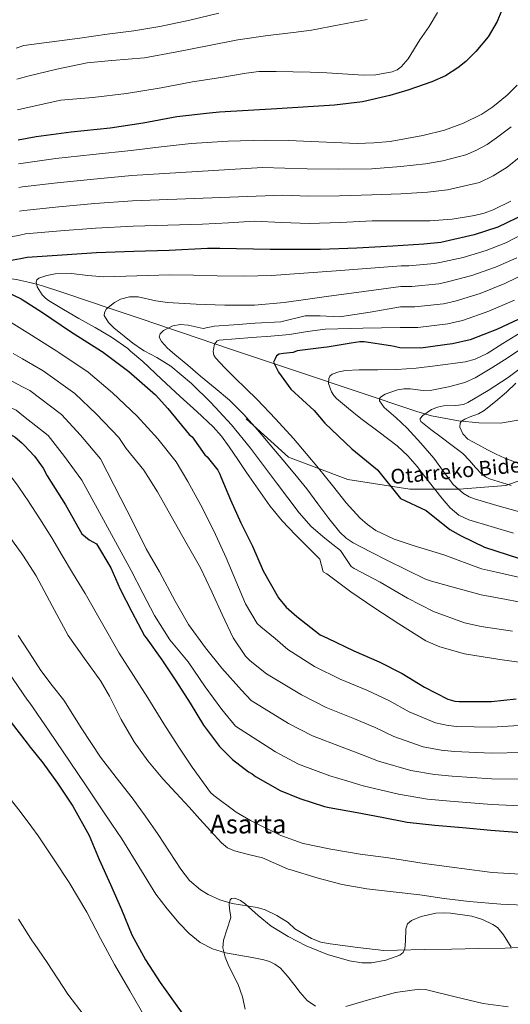
# Model space of a CAD drawing. Units: metres. Extents: x 634241 to 641133, y 4752879 to 4757642.
# Drawn here: x 637684 to 637983, y 4754863 to 4755463 of the extents above; entities that cross this region are included whole.
import ezdxf
from ezdxf.enums import TextEntityAlignment as Align

# ---------------------------------------------------------------- set-up
doc = ezdxf.new("R2010")
doc.units = ezdxf.units.M
doc.header["$MEASUREMENT"] = 0
doc.linetypes.add('DGN Style 3', pattern=[120.2698, 85.907, -34.3628])
for name, color, linetype, lineweight in [('Nivel 11', 7, 'Continuous', 0), ('Nivel 21', 7, 'Continuous', 0), ('Nivel 35', 7, 'Continuous', 0), ('Nivel 4', 7, 'Continuous', 0), ('Nivel 44', 7, 'Continuous', 0), ('Nivel 45', 7, 'Continuous', 0), ('Nivel 5', 7, 'Continuous', 0), ('Nivel 59', 7, 'Continuous', 0)]:
    doc.layers.add(name, color=color, linetype=linetype, lineweight=lineweight)
doc.styles.add('Style-Helvetica-Narrow-Oblique', font='txt')
doc.styles.add('Style-Times New Roman', font='txt')

msp = doc.modelspace()

# ---------------------------------------------------------------- linework, layer by layer
at = {"layer": 'Nivel 11', "color": 142, "linetype": 'DGN Style 3', "lineweight": 13}
for points in [[(637405.13, 4755254.36, 1158.99), (637420.28, 4755265.05, 1156.72), (637427.21, 4755269.4, 1155.8), (637439.97, 4755275.97, 1154.33), (637460.15, 4755284.11, 1152.21), (637480.79, 4755291.44, 1149.83), (637495.05, 4755296.22, 1145), (637507.11, 4755300.26, 1144.26), (637520.42, 4755303.73, 1144.48), (637533.95, 4755306.18, 1142.57), (637553.02, 4755308.02, 1139.82), (637581.73, 4755308.73, 1135.51), (637610.38, 4755308.12, 1131.1), (637654.69, 4755307.67, 1122.99), (637665.73, 4755307.03, 1120.83), (637682.2, 4755304.9, 1117.75), (637684.82, 4755304.34, 1117.3)], [(637684.82, 4755304.34, 1117.3), (637690.38, 4755303.14, 1116.34), (637694.38, 4755301.99, 1120), (637698.52, 4755300.81, 1122.64), (637709.27, 4755297.28, 1123.38), (637727.93, 4755291.07, 1117.58), (637737.99, 4755287.68, 1115), (637755.68, 4755281.71, 1111.98), (637769.52, 4755277.04, 1110.15), (637774.75, 4755275.27, 1110), (637783.37, 4755272.37, 1110.08), (637812.68, 4755262.49, 1105.94)], [(637812.68, 4755262.49, 1105.94), (637854.65, 4755248.35, 1097.41), (637926.08, 4755224.38, 1085.95), (637935.17, 4755221.73, 1084.18), (637951.53, 4755218.59, 1080.36), (637964, 4755217.37, 1078.37), (637977.07, 4755217.23, 1076.76), (637990.07, 4755219.52, 1074.23)]]:
    msp.add_polyline3d(points, dxfattribs=at)
at = {"layer": 'Nivel 21', "color": 7, "linetype": 'DGN Style 3', "lineweight": 0}
msp.add_polyline3d([(638457.64, 4755275.57, 1033.66), (638404.94, 4755266.1, 1031.29), (638356.92, 4755254.2, 1027.07), (638296.58, 4755248.25, 1031.37), (638216.19, 4755242.9, 1036.92), (638189.42, 4755239.08, 1039.67), (638162.65, 4755232.28, 1044.98), (638131.21, 4755229.73, 1050.47), (638106.14, 4755229.31, 1053.11), (638084.47, 4755225.05, 1055.46), (638054.72, 4755209.75, 1064.79), (638005.98, 4755188.53, 1079.2), (637980.49, 4755179.17, 1085.33), (637952.02, 4755177.05, 1089.91), (637921.85, 4755177.05, 1097.98), (637884.03, 4755183, 1103.23), (637847.91, 4755196.61, 1108.63), (637822.11, 4755219.88, 1110.39)], dxfattribs=at)
at = {"layer": 'Nivel 35', "color": 92, "linetype": 'DGN Style 3', "lineweight": 0}
for points in [[(637821.51, 4754859.7, 1176.76), (637819.97, 4754867.33, 1176.18), (637817.24, 4754874.93, 1175.37), (637811.61, 4754886.04, 1173.94), (637809.26, 4754891.62, 1173.4), (637807.95, 4754897.31, 1172.7), (637808.29, 4754901.86, 1171.96), (637810.63, 4754908.75, 1170.74), (637812.7, 4754915.66, 1169.54), (637812.03, 4754921.17, 1168.68), (637811.74, 4754923.93, 1168.26), (637812.48, 4754926.5, 1167.82), (637813.29, 4754927.31, 1167.66), (637815.21, 4754927.53, 1167.55), (637818.61, 4754926.02, 1167.7), (637821.66, 4754923.83, 1167.97), (637829.36, 4754916.98, 1168.87), (637837.34, 4754910.47, 1169.36), (637847.75, 4754904.13, 1169.36), (637858.69, 4754898.36, 1169.15), (637871.8, 4754893.11, 1168.98), (637885.13, 4754889.21, 1169.33), (637892.68, 4754888.03, 1169.58)], [(637892.68, 4754888.03, 1169.58), (637898.54, 4754888.14, 1169.46), (637907.35, 4754889.69, 1169.26), (637915.86, 4754892.69, 1168.76), (637917.89, 4754894.36, 1168.43), (637918.83, 4754896.51, 1168.03), (637919.3, 4754901.24, 1167.32), (637919.54, 4754908.78, 1166.2), (637920.55, 4754911.86, 1165.74), (637922.83, 4754913.94, 1165.43), (637928.77, 4754916.27, 1165.1), (637937.76, 4754918.26, 1164.6), (637942.25, 4754918.57, 1164.52), (637946.7, 4754918.43, 1164.51), (637959.68, 4754916.48, 1164.7), (637966.13, 4754914.51, 1164.96), (637972.51, 4754911.54, 1165.41), (637975.32, 4754909.54, 1165.79), (637979.07, 4754905.09, 1166.62), (637983.59, 4754897.59, 1168.04)]]:
    msp.add_polyline3d(points, dxfattribs=at)
at = {"layer": 'Nivel 4', "color": 30, "linetype": 'Continuous', "lineweight": 30, "flags": 128}
for points, elevation in [([(637977.83, 4755468.73), (637975.13, 4755462.27), (637969.53, 4755452.88), (637962.19, 4755443.91), (637955.98, 4755437.81), (637951.21, 4755433.93), (637943.67, 4755429.12), (637935.35, 4755425.41), (637920.67, 4755420.37), (637909.63, 4755417.1), (637892.95, 4755413.3), (637876.01, 4755411.24), (637840.91, 4755409.07), (637805.82, 4755406.91), (637799.77, 4755406.34), (637779.84, 4755404.05), (637759.34, 4755400.23), (637739.16, 4755397.29), (637715.56, 4755394.79)], 1150), ([(638222.72, 4755467.52), (638205.63, 4755461.18), (638189.12, 4755454.28), (638172.04, 4755447.36), (638157.06, 4755441.05), (638141.32, 4755433.59), (638120.83, 4755424.91), (638106.6, 4755418.99), (638090.27, 4755413.61), (638070.9, 4755406.28), (638066.93, 4755403.94), (638053.12, 4755394.78), (638038.59, 4755383.13), (638028.43, 4755372.5), (638016.01, 4755360.12), (638008.83, 4755354.67), (637995.4, 4755346.29), (637992.36, 4755344.91), (637975.49, 4755336.85), (637961.05, 4755332.07), (637940.7, 4755327.41), (637930.41, 4755326.5)], 1125), ([(637715.56, 4755394.79), (637694.25, 4755391.86), (637683.1, 4755389.99)], 1150), ([(637930.41, 4755326.5), (637911.53, 4755325.29), (637889.51, 4755324.06), (637867.48, 4755323.16), (637836.75, 4755323.28), (637806, 4755323.86), (637798.57, 4755323.75), (637775.16, 4755322.54), (637753.67, 4755322), (637730.9, 4755321.19), (637710, 4755319.79), (637688.68, 4755318.33), (637684.56, 4755317.56)], 1125), ([(637684.56, 4755317.56), (637668.72, 4755314.6), (637662.72, 4755311.91), (637655.85, 4755307.56), (637660.67, 4755304.23), (637666.15, 4755302.02), (637685.05, 4755293.02)], 1125), ([(637685.05, 4755293.02), (637685.66, 4755292.73), (637697.99, 4755284.86), (637715.02, 4755273.15), (637733.98, 4755261.2), (637734.37, 4755260.91)], 1125), ([(637991.32, 4755282.2), (637975.39, 4755274.54), (637958.69, 4755268.01), (637947.85, 4755265.57), (637944.61, 4755265.34), (637943.27, 4755265.14)], 1100), ([(637910.14, 4755264.47), (637894.02, 4755266.93), (637891.35, 4755266.89), (637886.21, 4755266.06), (637871.54, 4755263.69)], 1100), ([(637943.27, 4755265.14), (637928.61, 4755263.02), (637915.82, 4755263.22), (637912.37, 4755264.13), (637910.14, 4755264.47)], 1100), ([(637734.37, 4755260.91), (637750.53, 4755248.69), (637766.93, 4755234.58), (637774.46, 4755226.2), (637787.31, 4755210.33), (637789.32, 4755208.83), (637797.04, 4755197.89), (637798.35, 4755196.63), (637804.79, 4755188.63), (637806.12, 4755186.24), (637806.73, 4755184.54), (637812.58, 4755170.54), (637818.86, 4755156.55), (637826, 4755142.15), (637832.58, 4755127.17), (637841.76, 4755110.67), (637846.44, 4755105.07), (637852.98, 4755099.35), (637867.33, 4755088.24), (637871.79, 4755086.19), (637887.78, 4755078.39), (637903.18, 4755071.72), (637917.3, 4755064.6), (637930.74, 4755056.32), (637945.01, 4755048.91), (637949.31, 4755047.72), (637951.88, 4755047.49), (637971.71, 4755047.47), (637986.65, 4755049.2)], 1125), ([(637871.54, 4755263.69), (637869.45, 4755263.35), (637853.26, 4755261.41), (637850.79, 4755260.42), (637844.86, 4755259.75), (637842.33, 4755259.29), (637840.63, 4755258.33), (637839.79, 4755256.52), (637838.87, 4755254.45), (637841.87, 4755248.46), (637849.41, 4755238.03), (637863.53, 4755225.06), (637869.99, 4755217.35), (637886.59, 4755201.68), (637902.26, 4755188.77), (637916.1, 4755171.26), (637931.88, 4755164.03), (637946.35, 4755152.4), (637953.08, 4755148.48), (637967.3, 4755141.62), (637988.19, 4755134.84)], 1100), ([(637652.03, 4755222.01), (637670.49, 4755214.91), (637681.38, 4755208.77), (637685.49, 4755205.31), (637686.84, 4755203.86)], 1150), ([(637686.84, 4755203.86), (637693.06, 4755197.16), (637698.37, 4755189.75), (637700.79, 4755185.22), (637712.09, 4755167.38), (637721.95, 4755149.7), (637726.44, 4755146.02), (637730.94, 4755143.59), (637739.58, 4755129.07), (637745.27, 4755116.06), (637752.41, 4755102.09), (637760.12, 4755087.56), (637761.15, 4755086.3), (637770.83, 4755072.95), (637779.37, 4755060.15), (637788.06, 4755046.5), (637796.04, 4755032.97), (637805.86, 4755020.05), (637813.87, 4755012.09), (637823.58, 4755004.59), (637825.75, 4755003.35), (637827.77, 4755001.82), (637842.93, 4754993.15), (637854.87, 4754988.26), (637869.8, 4754983.43), (637872.66, 4754982.92), (637889.69, 4754979.85), (637904.87, 4754976.89), (637920.34, 4754973.78), (637937.2, 4754972.13), (637954.06, 4754970.63), (637971.35, 4754968.99), (637989.64, 4754967.51)], 1150), ([(637678.91, 4755034.67), (637688.58, 4755022.12), (637690.54, 4755019.63)], 1175), ([(637690.54, 4755019.63), (637698.12, 4755009.99), (637707.19, 4754997.72), (637716.48, 4754983.54), (637726.48, 4754965.81), (637732.63, 4754951.01), (637739.39, 4754935.93), (637746.21, 4754920.67), (637752.45, 4754905.21), (637760.82, 4754889.94), (637769.69, 4754876.05), (637778.89, 4754863.19), (637787.9, 4754850.86), (637789.81, 4754848.53)], 1175)]:
    msp.add_lwpolyline(points, dxfattribs=dict(at, elevation=elevation))
at = {"layer": 'Nivel 5', "color": 30, "linetype": 'Continuous', "lineweight": 0, "flags": 128}
for points, elevation in [([(637805.38, 4755467.46), (637787.75, 4755463.04), (637769.49, 4755459.21), (637753.65, 4755456.66), (637737.34, 4755454.57), (637720.73, 4755452.15), (637686.59, 4755447.55), (637681.98, 4755445.94)], 1165), ([(637682.36, 4755427.02), (637689.14, 4755428.99), (637706.84, 4755433.14), (637725.25, 4755436.98), (637740.19, 4755438.58), (637760.19, 4755440.16), (637779.83, 4755443.87), (637799.61, 4755447.74), (637817.11, 4755451.09), (637835.25, 4755453.69), (637850.95, 4755455.62), (637861.93, 4755456.97), (637878.87, 4755460.22), (637895.81, 4755463.47)], 1160), ([(637682.73, 4755408.36), (637691.69, 4755410.43), (637709.15, 4755414.24), (637728.69, 4755415.96), (637749.27, 4755418.32), (637770.29, 4755421.91), (637789.47, 4755425.46), (637806.69, 4755428.04), (637822.22, 4755430.73), (637829.84, 4755431.84), (637840.32, 4755431.75), (637850.81, 4755431.67), (637861.08, 4755431.39), (637871.35, 4755431), (637893.71, 4755429.62), (637901.16, 4755429.81), (637911.08, 4755431.55), (637914.07, 4755432.81), (637916.62, 4755434.65), (637920.79, 4755439.61), (637927.93, 4755451.17), (637933.64, 4755459.28), (637938.72, 4755467.86)], 1155), ([(637987.21, 4755423.46), (637981.25, 4755417.3), (637972.57, 4755410.29), (637965.67, 4755405.78), (637954.69, 4755400.21), (637942.94, 4755396.05), (637929.73, 4755392.66), (637909.85, 4755389.16), (637899.86, 4755388.23), (637889.82, 4755387.9), (637861.85, 4755389), (637847.87, 4755389.67), (637833.89, 4755389.8), (637811.24, 4755389.33), (637788.66, 4755387.85), (637770.38, 4755385.77), (637752.1, 4755383.69), (637728.77, 4755381.14), (637706.04, 4755378.63), (637684.77, 4755375.75), (637683.39, 4755375.47)], 1145), ([(637983.55, 4755398.04), (637974.63, 4755391.33), (637968.92, 4755387.32), (637962.01, 4755383.55), (637956.09, 4755380.95), (637941.93, 4755377.28), (637931.45, 4755375.43), (637916.38, 4755373.78), (637898.68, 4755372.34), (637878.25, 4755372.18), (637859.23, 4755372.43), (637832.19, 4755373.12), (637752.49, 4755368.27), (637729.31, 4755366.16), (637707.03, 4755363.92), (637685.75, 4755361.39), (637683.68, 4755360.99)], 1140), ([(637988.47, 4755379.34), (637981.14, 4755373.41), (637972.75, 4755368.1), (637964.41, 4755364.13), (637944.82, 4755359.52), (637932.73, 4755358.09), (637916.4, 4755357.25), (637898.75, 4755356.49), (637878.99, 4755355.97), (637859.93, 4755355.7), (637844.55, 4755356.4), (637752.89, 4755352.85), (637729.84, 4755351.17), (637708.02, 4755349.21), (637686.73, 4755347.04), (637683.97, 4755346.51)], 1135), ([(637983.49, 4755352.64), (637972.73, 4755347.32), (637967.14, 4755345.39), (637961.35, 4755343.97), (637947.71, 4755341.75), (637934.01, 4755340.74), (637916.41, 4755340.72), (637898.83, 4755340.64), (637879.73, 4755339.77), (637860.63, 4755338.97), (637843.78, 4755339.75), (637826.94, 4755340.41)], 1130), ([(637826.94, 4755340.41), (637811.27, 4755339.52), (637795.59, 4755338.65), (637774.43, 4755338.03), (637753.28, 4755337.42), (637730.37, 4755336.18), (637709.01, 4755334.5), (637687.71, 4755332.69), (637684.27, 4755332.03)], 1130), ([(637684.27, 4755332.03), (637666.11, 4755328.57), (637656.71, 4755325.29), (637647.53, 4755320.71), (637615.45, 4755299.88), (637660.25, 4755287.38), (637678.92, 4755278.59), (637685.42, 4755274.59)], 1130), ([(637992.68, 4755333.51), (637980.44, 4755327.24), (637968.45, 4755322.54), (637954.31, 4755318.36), (637940.26, 4755315.17), (637936.83, 4755314.57), (637921.33, 4755313.24), (637916.63, 4755313.15)], 1120), ([(637916.63, 4755313.15), (637877.05, 4755310.21), (637837.48, 4755307.28), (637820.94, 4755306.89), (637804.39, 4755307.2), (637790.02, 4755307.47), (637775.66, 4755307.76), (637755.51, 4755307.21), (637735.36, 4755306.44), (637725.54, 4755307.26), (637715.74, 4755308.46), (637705.73, 4755308.32), (637700.75, 4755307.41), (637695.81, 4755305.71), (637694.5, 4755304.63), (637694.1, 4755303.27), (637694.75, 4755300.33), (637697.82, 4755295.58), (637699.78, 4755293.56), (637701.7, 4755292.1), (637710.87, 4755286.55), (637720.11, 4755281.13), (637730.11, 4755275.53), (637740.05, 4755269.8), (637749.93, 4755262.81), (637751.71, 4755261.26)], 1120), ([(637987.04, 4755318.18), (637974.17, 4755312.45), (637959.58, 4755307.41), (637944.87, 4755303.38), (637939.58, 4755302.32), (637923.15, 4755300.69), (637916.43, 4755300.67), (637893.78, 4755297.55), (637871.13, 4755294.43), (637858.24, 4755292.63), (637845.31, 4755290.84), (637827.26, 4755289.29), (637809.2, 4755289.2), (637791.69, 4755289.9), (637774.18, 4755290.81), (637767.04, 4755291.95), (637756.33, 4755294.27), (637750.98, 4755294.36), (637745.63, 4755292.89), (637741.92, 4755290.88), (637737.06, 4755286.92), (637735.75, 4755284.83), (637735.68, 4755282.87), (637738.31, 4755278.62), (637741.39, 4755275.44), (637753.03, 4755265.99), (637758.88, 4755261.99), (637759.96, 4755261.43)], 1115), ([(637993.64, 4755309.12), (637979.88, 4755302.37), (637964.85, 4755296.45), (637949.48, 4755291.59), (637942.34, 4755290.07), (637924.97, 4755288.13), (637916.23, 4755288.19), (637897.74, 4755285.03), (637879.07, 4755282.03), (637867.23, 4755282.79), (637858.01, 4755282.79), (637843.25, 4755279.11), (637827.57, 4755278.18), (637814.67, 4755277.26), (637802.68, 4755276.34), (637795.98, 4755275.1), (637786.7, 4755277), (637782.06, 4755277.35), (637777.42, 4755276.59), (637771.69, 4755273.76), (637769.64, 4755271.82), (637769.15, 4755269.82), (637770.5, 4755267.11), (637774.25, 4755262.93), (637775.61, 4755261.74)], 1110), ([(637985.6, 4755292.28), (637970.12, 4755285.49), (637954.08, 4755279.8), (637945.09, 4755277.82), (637926.79, 4755275.57), (637916.02, 4755275.7), (637893.14, 4755275.17), (637870.26, 4755274.63), (637859.43, 4755273.12), (637848.62, 4755271.29), (637837.13, 4755270.37), (637825.63, 4755269.46), (637815.66, 4755268.66), (637805.69, 4755267.85), (637804.45, 4755267.42), (637802.87, 4755265.42), (637802.31, 4755262.28)], 1105), ([(637685.42, 4755274.59), (637689.74, 4755271.93), (637706.76, 4755261.14), (637707.91, 4755260.37)], 1130), ([(637994.43, 4755275.7), (637978.65, 4755265.86)], 1095), ([(637985.13, 4755150.13), (637971.47, 4755154.22), (637957.82, 4755158.31), (637951.69, 4755161.16), (637946.5, 4755165.57), (637941.55, 4755171.33), (637936.83, 4755177.23), (637931.62, 4755184.01), (637926.37, 4755190.78), (637920.61, 4755197.37), (637914.22, 4755203.35), (637903.14, 4755211.85), (637891.93, 4755220.16), (637884.44, 4755226.15), (637877.11, 4755232.32), (637875.52, 4755234.06), (637874.11, 4755236.33), (637872.38, 4755241.49), (637872.51, 4755244.61), (637873.2, 4755246.02), (637874.63, 4755247.12), (637878.64, 4755248.5), (637882.71, 4755249.29), (637890.95, 4755249.82), (637902.46, 4755249.79), (637913.96, 4755249.94), (637925.65, 4755250.83), (637937.32, 4755252.16), (637955.76, 4755254.77), (637961.66, 4755256.4), (637968.98, 4755259.83), (637978.65, 4755265.86)], 1095), ([(637990.91, 4755162.54), (637976.37, 4755166.73), (637961.83, 4755170.91), (637958.06, 4755172.36), (637954.54, 4755174.41), (637948.39, 4755179.86), (637942.42, 4755187.87), (637936.57, 4755195.86), (637928.5, 4755205.13), (637920.34, 4755214.28), (637913.29, 4755220.7), (637906.29, 4755226.89), (637903.38, 4755230.97), (637903.31, 4755232.04), (637903.95, 4755233.05), (637906.78, 4755234.88), (637914.32, 4755237.59), (637918.25, 4755238.27), (637922.19, 4755238.17), (637930.07, 4755237.29), (637935.24, 4755237.49), (637945.44, 4755239.33), (637955.45, 4755242.01), (637961.77, 4755244.89), (637971.92, 4755250.96), (637981.75, 4755257.34), (637994.97, 4755266.19)], 1090), ([(637643.62, 4755259.09), (637648.43, 4755258.09), (637665.45, 4755250.31), (637673.22, 4755246.07), (637686.13, 4755239.28)], 1140), ([(637680.1, 4755259.81), (637681.48, 4755259), (637685.78, 4755256.5)], 1135), ([(637707.91, 4755260.37), (637725.85, 4755248.31), (637740.74, 4755235.74), (637755.71, 4755221.54), (637768.33, 4755207.62), (637779.45, 4755193.66), (637786.65, 4755181.77), (637794.52, 4755167.15), (637802.49, 4755151.67), (637809.97, 4755135.06), (637815.94, 4755120.99), (637821.81, 4755107.02), (637828.94, 4755095.13), (637831.04, 4755092.93), (637839.87, 4755085.81), (637847.49, 4755079.26), (637863.83, 4755068.84), (637879.36, 4755061.12), (637895.65, 4755054.34), (637909.01, 4755048.15), (637921.43, 4755041.22), (637937.48, 4755034.41), (637945.16, 4755032.77), (637950.51, 4755032.27), (637971.69, 4755031.77), (637988.55, 4755032.82)], 1130), ([(637751.71, 4755261.26), (637759.08, 4755254.85), (637770.55, 4755244.17), (637782.01, 4755233.49), (637792.05, 4755224.34), (637802.04, 4755215.12), (637807.19, 4755209.27), (637811.71, 4755202.89), (637817.05, 4755195.07), (637822.39, 4755187.26), (637829.42, 4755177.05), (637836.55, 4755166.91), (637844.01, 4755157.67), (637852.2, 4755149.06), (637859.63, 4755141.65), (637867.05, 4755134.24), (637869.07, 4755126.66), (637871.25, 4755125.33), (637885.91, 4755114.46), (637900.48, 4755104.35), (637915.21, 4755094.77), (637931.67, 4755084.45), (637940.17, 4755080.76), (637955.21, 4755076.6), (637976.78, 4755073), (637995.83, 4755070.47)], 1120), ([(637759.96, 4755261.43), (637767.79, 4755257.29), (637776.24, 4755252.04), (637788.89, 4755241.47), (637800.69, 4755229.94), (637813.14, 4755216.22), (637824.85, 4755201.93), (637832.71, 4755191.39), (637840.55, 4755180.85), (637847.47, 4755171.69), (637854.49, 4755162.59), (637861.83, 4755154.33), (637870.11, 4755147.02), (637874.92, 4755143.29), (637879.72, 4755139.55), (637886.03, 4755129.85), (637887.86, 4755128.59), (637903.85, 4755120.24), (637920.47, 4755110.53), (637936.37, 4755102.43), (637955.26, 4755095.43), (637965.36, 4755093.31), (637984.42, 4755090.44)], 1115), ([(637775.61, 4755261.74), (637778.61, 4755259.11), (637786.51, 4755252.56), (637794.39, 4755246.02), (637803.17, 4755238.67), (637811.9, 4755231.23), (637820.8, 4755222.54), (637829.07, 4755213.21), (637836.85, 4755204.13), (637844.54, 4755194.98), (637851.82, 4755186.07), (637859.05, 4755177.11), (637865.76, 4755168.11), (637872.42, 4755159.04), (637879.21, 4755150.74), (637883.07, 4755147.11), (637887.45, 4755144.22), (637897.89, 4755138.85), (637908.33, 4755133.47), (637931.39, 4755122.19), (637935.19, 4755120.98), (637949.64, 4755116.81), (637965.37, 4755112.58), (637980.82, 4755109.8), (637999.72, 4755105.98)], 1110), ([(637802.31, 4755262.28), (637802.08, 4755260.98), (637802.45, 4755258.83), (637803.36, 4755257.17), (637809.15, 4755251.01), (637815.13, 4755244.97), (637822.01, 4755238.34), (637828.82, 4755231.66), (637840.09, 4755219.9), (637851.02, 4755207.81), (637858.71, 4755198.83), (637866.29, 4755189.76), (637874.73, 4755179.25), (637883.12, 4755168.69), (637891.41, 4755159.45), (637896.06, 4755155.35), (637901.23, 4755151.83), (637912.39, 4755146.54), (637923.99, 4755142.63), (637933.25, 4755139.81), (637942.52, 4755136.99), (637965.56, 4755128.49), (637974.72, 4755126.35), (637993.46, 4755122.01)], 1105), ([(637983.55, 4755179.17), (637970.41, 4755183.39), (637968, 4755184.55), (637965.86, 4755186.22), (637961.95, 4755190.12), (637958.18, 4755194.57), (637954.22, 4755198.77), (637947.62, 4755203.74), (637940.96, 4755208.66), (637934.64, 4755213.49), (637928.66, 4755218.38), (637928.15, 4755219.18), (637928.27, 4755220.07), (637929.85, 4755221.98), (637935.03, 4755225.51), (637938.66, 4755227.11), (637942.41, 4755227.78), (637949.93, 4755228.02), (637954.69, 4755228.74), (637957.22, 4755229.81), (637969.7, 4755237.12), (637981.73, 4755245.17), (638004.77, 4755262.33)], 1085), ([(637417.68, 4755254.61), (637415.79, 4755250.63), (637416.86, 4755250.35), (637418.85, 4755250.25), (637436.6, 4755250.24), (637452.5, 4755250.34), (637471.61, 4755250.67), (637490.13, 4755250.22), (637505.75, 4755249.4), (637507.74, 4755249.29), (637529.45, 4755246.3), (637550.51, 4755243.44), (637569.78, 4755238.6), (637586.53, 4755231.94), (637606.32, 4755222.89), (637624.61, 4755213.69), (637639.72, 4755208.06), (637654.83, 4755202.43), (637663.36, 4755198.71), (637667.36, 4755196.29), (637671.06, 4755193.34), (637676.18, 4755188.06), (637682.85, 4755179.54), (637687.47, 4755172.63)], 1155), ([(637592.59, 4755258.08), (637658.72, 4755236.17), (637664.97, 4755233.14), (637681.98, 4755225.1), (637686.49, 4755221.53)], 1145), ([(637685.78, 4755256.5), (637698.5, 4755249.13), (637717.73, 4755235.42), (637730.96, 4755222.79), (637744.49, 4755208.49), (637749.01, 4755201.89), (637759.87, 4755188.53), (637768.05, 4755175.29), (637778.22, 4755157.35), (637786.25, 4755143.16), (637794.36, 4755129.06), (637801.29, 4755114.33), (637807.51, 4755100.45), (637814.16, 4755086.31), (637821.78, 4755075.12), (637824.59, 4755072.34), (637834.56, 4755064.29), (637855.87, 4755051.48), (637870.93, 4755043.85), (637888.12, 4755036.96), (637900.71, 4755031.7), (637912.13, 4755026.13), (637929.95, 4755019.9), (637941.01, 4755017.82), (637949.14, 4755017.06), (637971.68, 4755016.06), (637990.45, 4755016.45)], 1135), ([(637991.12, 4755191.63), (637979.75, 4755195.88), (637974.42, 4755198.33), (637969.21, 4755201.06), (637963.23, 4755204.2), (637957.33, 4755207.56), (637954.25, 4755210.66), (637952.43, 4755214.85), (637952.51, 4755217.31), (637953.19, 4755218.34), (637955.39, 4755219.8), (637958.04, 4755220.93), (637963.77, 4755223.04), (637967.17, 4755225), (637974.09, 4755230.52), (637980.9, 4755236.22), (637986.49, 4755241.62)], 1080), ([(637686.13, 4755239.28), (637690.24, 4755237.11), (637709.6, 4755222.53), (637721.17, 4755209.85), (637733.27, 4755195.45), (637745.78, 4755171.22), (637753.12, 4755157.01), (637761.28, 4755140.67), (637769.31, 4755126.48), (637778.88, 4755108.62), (637787.08, 4755094.44), (637797.43, 4755080.12), (637807.32, 4755067.86), (637819.37, 4755054.44), (637825.09, 4755048.19), (637847.91, 4755034.13), (637862.51, 4755026.58), (637880.59, 4755019.58), (637892.41, 4755015.25), (637902.83, 4755011.03), (637922.42, 4755005.4), (637936.85, 4755002.87), (637947.77, 4755001.85), (637971.66, 4755000.36), (637992.35, 4755000.07)], 1140), ([(637686.49, 4755221.53), (637701.47, 4755209.65), (637711.38, 4755196.9), (637722.06, 4755182.41), (637752.01, 4755127.33), (637759.17, 4755113.63), (637766.25, 4755099.85), (637775.67, 4755085.17), (637786.69, 4755071.65), (637797.06, 4755056.47), (637807.24, 4755042.58), (637815.7, 4755032.35), (637839.95, 4755016.77), (637854.08, 4755009.31), (637873.05, 4755002.2), (637884.11, 4754998.8), (637893.52, 4754995.94), (637914.89, 4754990.89), (637932.7, 4754987.93), (637946.39, 4754986.64), (637971.65, 4754984.66), (637994.25, 4754983.69)], 1145), ([(637989.3, 4754942.16), (637972.03, 4754943.23), (637953.58, 4754945.56), (637930.7, 4754948.65), (637908.81, 4754952.19), (637891.65, 4754954.41), (637873.76, 4754957.32), (637856.86, 4754960.82), (637843.21, 4754965.67), (637824.76, 4754974.99), (637815.96, 4754979.94), (637802.49, 4754990.07), (637800.45, 4754992.03), (637789.15, 4755007.48), (637780.62, 4755020.14), (637771.92, 4755033.8), (637762.18, 4755049.71), (637753.49, 4755063.37), (637744.65, 4755076.87), (637724, 4755113.45), (637720.16, 4755119.69), (637716.32, 4755125.93), (637709.96, 4755136.59), (637703.66, 4755147.29), (637696.36, 4755158.98), (637688.86, 4755170.56), (637687.47, 4755172.63)], 1155), ([(637677.17, 4755149.15), (637685.99, 4755136.8), (637688.26, 4755133.32)], 1160), ([(637848.77, 4754944.97), (637847.77, 4754945.23), (637832.03, 4754952.04), (637823.53, 4754954.22), (637815.02, 4754956.4), (637810.75, 4754958.3), (637807.02, 4754961.3), (637800.41, 4754968.54), (637793.92, 4754975.76), (637787.43, 4754982.96), (637779.39, 4754991.62), (637771.36, 4755000.3), (637762.19, 4755011.24), (637753.83, 4755022.83), (637745.96, 4755036.54), (637738.87, 4755050.69), (637733.66, 4755059.81), (637723.59, 4755073.75), (637713.61, 4755087.77), (637703.92, 4755105.92), (637694.25, 4755124.12), (637688.26, 4755133.32)], 1160), ([(637683.25, 4755087.81), (637689.36, 4755078.39)], 1165), ([(637689.36, 4755078.39), (637690.16, 4755077.15), (637697.08, 4755066.48), (637703.93, 4755057.33), (637710.95, 4755048.3), (637722.05, 4755030.84), (637733.29, 4755013.47), (637742.92, 4755001.11), (637752.58, 4754988.76), (637760.62, 4754977.65), (637768.53, 4754966.45), (637775.41, 4754955.83), (637782.23, 4754945.12), (637787.68, 4754938.31), (637794.37, 4754932.51), (637798.94, 4754929.7), (637806.13, 4754926.57), (637813.59, 4754924.16), (637823.73, 4754922.53), (637828.82, 4754921.82), (637833.72, 4754920.42), (637840.87, 4754916.84), (637847.69, 4754912.71), (637851.71, 4754908.9), (637861.86, 4754902.82), (637867.61, 4754900.66), (637873.34, 4754899.63), (637890.21, 4754897.41), (637906.08, 4754895.6), (637914.35, 4754895.77), (637930.74, 4754896.11), (637947.28, 4754896.45), (637963.96, 4754896.8), (637979.93, 4754896.98), (637996.45, 4754897.75)], 1165), ([(637677.03, 4755065.52), (637688.96, 4755048.32), (637689.99, 4755046.82)], 1170), ([(637832.87, 4754889.93), (637825.79, 4754891.27), (637817.63, 4754892.7), (637809.48, 4754894.2), (637801.55, 4754896.59), (637794.12, 4754900.43), (637787.3, 4754905.94), (637781.34, 4754912.24), (637773.9, 4754920.91), (637767.09, 4754930.02), (637756.77, 4754946.92), (637746.36, 4754963.72), (637740.34, 4754972.57), (637734.33, 4754981.43), (637724.64, 4754995.95), (637714.92, 4755010.45), (637701.98, 4755029.41), (637689.99, 4755046.82)], 1170), ([(637673, 4754994.89), (637684.49, 4754980.44), (637691.52, 4754970.89)], 1180), ([(637691.52, 4754970.89), (637695.44, 4754965.56), (637705.51, 4754950.29), (637714.33, 4754937.15), (637725.02, 4754918.91), (637733.32, 4754902.87), (637741.97, 4754886.97), (637751.22, 4754871.02), (637760.41, 4754855.19)], 1180), ([(638166.07, 4754862.66), (638164.18, 4754864.62), (638145.2, 4754878.77), (638128.45, 4754888.84), (638114.18, 4754896.39), (638099.34, 4754903.78), (638094.72, 4754906.25), (638078.06, 4754912.19), (638063.3, 4754915.59), (638044.83, 4754918.77), (638029.11, 4754920.45), (638012.54, 4754921.96), (637996.11, 4754923.05), (637977.27, 4754923.94), (637958.13, 4754925.54), (637942.83, 4754927.22), (637927.95, 4754929.49), (637911.8, 4754931.29), (637895.65, 4754933.24), (637880.62, 4754935.92), (637865.99, 4754939.76), (637848.77, 4754944.97)], 1160), ([(637683.4, 4754914.64), (637691.79, 4754901.54), (637692.94, 4754899.86)], 1185), ([(637692.94, 4754899.86), (637700.84, 4754888.34), (637713.36, 4754869.01), (637723.31, 4754855.84), (637736.68, 4754840.37), (637742.31, 4754831.68), (637743.42, 4754828.48), (637743.86, 4754823.59), (637743.65, 4754820.53), (637742.46, 4754816.07), (637741.11, 4754813.22), (637731.44, 4754797.8), (637723.93, 4754784.19), (637713.93, 4754769.9), (637704.31, 4754752.81), (637698, 4754737.26), (637696.32, 4754731.76)], 1185), ([(637864.46, 4754861.56), (637859.27, 4754865.01), (637854.97, 4754870.05), (637851.25, 4754875.11), (637847.28, 4754880.03), (637843.06, 4754884.72), (637839.65, 4754887.35), (637836.33, 4754888.94), (637832.87, 4754889.93)], 1170), ([(637981.8, 4754861.23), (637966.65, 4754863.2), (637949.45, 4754867.26), (637933.82, 4754871.22), (637931.53, 4754871.74), (637927.82, 4754871.95), (637913.17, 4754869.94), (637896.72, 4754865.46), (637882.97, 4754861.47)], 1170)]:
    msp.add_lwpolyline(points, dxfattribs=dict(at, elevation=elevation))
at = {"layer": 'Nivel 59', "color": 7, "linetype": 'Continuous', "lineweight": 0}
msp.add_polyline3d([(637983.59, 4754897.59, 1168.04), (637979.07, 4754905.09, 1166.62), (637975.32, 4754909.54, 1165.79), (637972.51, 4754911.54, 1165.41), (637966.13, 4754914.51, 1164.96), (637959.68, 4754916.48, 1164.7), (637946.7, 4754918.43, 1164.51), (637942.25, 4754918.57, 1164.52), (637937.76, 4754918.26, 1164.6), (637928.77, 4754916.27, 1165.1), (637922.83, 4754913.94, 1165.43), (637920.55, 4754911.86, 1165.74), (637919.54, 4754908.78, 1166.2), (637919.3, 4754901.24, 1167.32), (637918.83, 4754896.51, 1168.03), (637917.89, 4754894.36, 1168.43), (637915.86, 4754892.69, 1168.76), (637907.35, 4754889.69, 1169.26), (637898.54, 4754888.14, 1169.46), (637892.68, 4754888.03, 1169.58), (637885.13, 4754889.21, 1169.33), (637871.8, 4754893.11, 1168.98), (637858.69, 4754898.36, 1169.15), (637847.75, 4754904.13, 1169.36), (637837.34, 4754910.47, 1169.36), (637829.36, 4754916.98, 1168.87), (637821.66, 4754923.83, 1167.97), (637818.61, 4754926.02, 1167.7), (637815.21, 4754927.53, 1167.55), (637813.29, 4754927.31, 1167.66), (637812.48, 4754926.5, 1167.82), (637811.74, 4754923.93, 1168.26), (637812.03, 4754921.17, 1168.68), (637812.7, 4754915.66, 1169.54), (637810.63, 4754908.75, 1170.74), (637808.29, 4754901.86, 1171.96), (637807.95, 4754897.31, 1172.7), (637809.26, 4754891.62, 1173.4), (637811.61, 4754886.04, 1173.94), (637817.24, 4754874.93, 1175.37), (637819.97, 4754867.33, 1176.18), (637821.51, 4754859.7, 1176.76)], dxfattribs=at)

# ---------------------------------------------------------------- texts
at = {"layer": 'Nivel 44', "color": 7, "linetype": 'Continuous', "lineweight": 0, "style": 'Style-Helvetica-Narrow-Oblique'}
msp.add_text('Otarreko Bidea', height=8.9999, rotation=5.28629, dxfattribs=at).set_placement((637953.67, 4755184.03, 1065), align=Align.CENTER)
at = {"layer": 'Nivel 45', "color": 7, "linetype": 'Continuous', "lineweight": 0, "style": 'Style-Times New Roman'}
msp.add_text('Asarta', height=11.5, dxfattribs=at).set_placement((637823.47, 4754972.74, 1160.06), align=Align.MIDDLE_CENTER)

doc.saveas('drawing.dxf')
